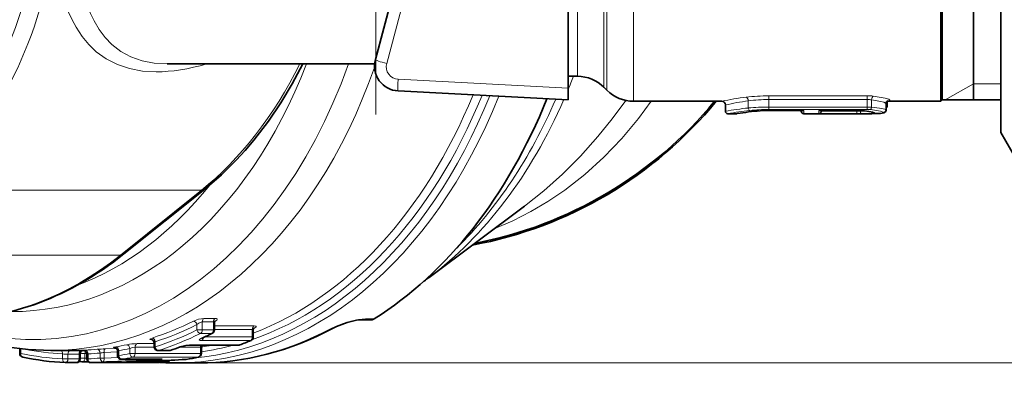
# Model space of a CAD drawing. Extents: x 0 to 210, y -3 to 297.
# Drawn here: x 95 to 135, y 40 to 55 of the extents above; entities that cross this region are included whole.
import ezdxf

# ---------------------------------------------------------------- set-up
doc = ezdxf.new("R2010")
doc.units = 0
doc.linetypes.add('DASHDOT', pattern=[18.5, 12, -3, 0.5, -3])

msp = doc.modelspace()

# ---------------------------------------------------------------- linework, layer by layer
at = {"color": 7, "linetype": 'DASHDOT', "lineweight": 13}
msp.add_line((109.725, 51.205), (109.725, 73.177), dxfattribs=at)
at = {"color": 7, "lineweight": 35}
for p, q in [((134.783, 67.867), (134.783, 50.484)), ((133.683, 51.784), (133.683, 65.842)), ((109.707, 53.403), (112.745, 64.742)), ((117.433, 57.627), (117.433, 52.259)), ((132.383, 57.2), (132.383, 51.734)), ((132.433, 51.784), (132.433, 57.224)), ((101.36, 53.234), (109.677, 53.234)), ((117.433, 52.734), (117.812, 52.734)), ((110.62, 52.145), (117.433, 51.788)), ((117.433, 51.788), (117.433, 52.259)), ((118.872, 52.294), (118.994, 52.173)), ((120.054, 51.734), (123.593, 51.734)), ((130.225, 51.73), (130.225, 51.528)), ((130.229, 51.734), (132.383, 51.734)), ((132.433, 51.784), (132.383, 51.734)), ((132.433, 51.784), (134.783, 51.784)), ((123.743, 51.584), (123.743, 51.334)), ((125.569, 51.367), (126.868, 51.367)), ((126.783, 51.367), (126.783, 51.334)), ((126.883, 51.368), (126.868, 51.367)), ((127.483, 51.368), (127.499, 51.367)), ((129.015, 51.367), (127.499, 51.367)), ((127.583, 51.336), (127.583, 51.367)), ((130.183, 51.631), (130.183, 51.38)), ((123.843, 51.234), (124.203, 51.234)), ((124.203, 51.234), (124.22, 51.235)), ((126.883, 51.234), (129.566, 51.234)), ((134.783, 50.484), (135.793, 48.734)), ((102.868, 48.203), (99.622, 45.605)), ((115.688, 47.517), (111.864, 44.666)), ((103.257, 42.846), (103.257, 42.558)), ((109.168, 42.967), (109.551, 42.967)), ((104.814, 42.55), (104.814, 42.275)), ((100.838, 42.04), (100.838, 41.882)), ((104.218, 41.945), (102.26, 41.945)), ((102.734, 41.849), (102.734, 41.614)), ((95.45, 41.805), (95.45, 41.614)), ((98.037, 41.734), (96.702, 41.734)), ((97.87, 41.59), (97.87, 41.396)), ((98.144, 41.59), (98.144, 41.396)), ((99.372, 41.706), (99.372, 41.529)), ((101.434, 41.732), (100.988, 41.732)), ((97.274, 41.246), (97.267, 41.246)), ((97.274, 41.246), (97.72, 41.246)), ((97.942, 41.274), (97.821, 41.286)), ((97.955, 41.274), (97.942, 41.274)), ((97.955, 41.274), (98.207, 41.274)), ((100.91, 41.246), (98.294, 41.246)), ((99.445, 41.246), (99.437, 41.246)), ((99.445, 41.246), (99.89, 41.246)), ((101.093, 41.379), (99.522, 41.379)), ((99.735, 41.278), (99.764, 41.279)), ((100.91, 41.246), (100.918, 41.246)), ((101.162, 41.38), (101.093, 41.379)), ((102.627, 41.234), (101.713, 41.234)), ((102.108, 41.373), (102.125, 41.375))]:
    msp.add_line(p, q, dxfattribs=at)
at = {"color": 7, "lineweight": 13}
for p, q in [((109.725, 53.47), (109.725, 65.722)), ((110.164, 53.245), (113.202, 64.583)), ((117.812, 52.734), (117.812, 57.66)), ((118.872, 52.294), (118.872, 57.469)), ((118.994, 52.173), (118.994, 57.41)), ((120.054, 51.734), (120.054, 57.2)), ((110.62, 52.616), (117.433, 52.259)), ((133.683, 52.434), (132.557, 51.784)), ((133.683, 52.434), (134.783, 52.434)), ((124.66, 51.749), (124.66, 51.461)), ((129.429, 51.95), (125.477, 51.95)), ((125.477, 51.95), (125.477, 51.803)), ((129.429, 51.803), (125.477, 51.803)), ((125.477, 51.803), (125.477, 51.501)), ((129.429, 51.95), (129.429, 51.803)), ((129.429, 51.803), (129.429, 51.501)), ((129.603, 51.791), (129.603, 51.495)), ((125.124, 51.35), (125.133, 51.35)), ((125.477, 51.501), (129.429, 51.501)), ((125.477, 51.402), (125.477, 51.501)), ((125.477, 51.402), (129.429, 51.402)), ((125.569, 51.367), (125.569, 51.368)), ((125.569, 51.368), (126.883, 51.368)), ((126.883, 51.368), (126.883, 51.234)), ((127.483, 51.234), (127.483, 51.368)), ((129.015, 51.368), (127.483, 51.368)), ((127.583, 51.334), (129.015, 51.334)), ((129.015, 51.368), (129.015, 51.367)), ((129.015, 51.367), (129.015, 51.334)), ((129.015, 51.234), (129.015, 51.334)), ((129.154, 51.334), (129.015, 51.334)), ((129.154, 51.364), (129.154, 51.334)), ((129.183, 51.362), (129.189, 51.363)), ((129.429, 51.402), (129.429, 51.501)), ((130.225, 51.528), (130.183, 51.511)), ((127.483, 51.234), (129.015, 51.234)), ((129.189, 51.235), (129.015, 51.234)), ((129.505, 51.234), (129.566, 51.234)), ((102.733, 48.161), (91.739, 48.161)), ((102.733, 48.161), (99.486, 45.563)), ((99.486, 45.563), (95.098, 45.563)), ((102.555, 42.77), (102.555, 42.558)), ((103.213, 42.879), (102.767, 42.879)), ((102.767, 42.879), (102.767, 42.558)), ((103.282, 43.019), (102.837, 43.019)), ((103.213, 42.879), (103.213, 42.558)), ((104.843, 42.72), (103.257, 42.72)), ((103.284, 42.911), (103.275, 42.911)), ((109.311, 43.009), (109.664, 43.009)), ((102.555, 42.558), (102.767, 42.558)), ((102.696, 42.416), (103.142, 42.416)), ((102.767, 42.558), (103.213, 42.558)), ((102.863, 42.275), (104.77, 42.275)), ((103.213, 42.558), (103.257, 42.558)), ((104.77, 42.578), (103.257, 42.578)), ((104.77, 42.578), (104.77, 42.275)), ((104.77, 42.275), (104.814, 42.275)), ((104.845, 42.627), (104.839, 42.627)), ((100.839, 41.864), (100.074, 41.864)), ((100.074, 41.864), (100.074, 41.614)), ((100.838, 42.012), (100.162, 42.012)), ((100.838, 41.882), (100.882, 41.882)), ((100.882, 42.087), (100.882, 41.882)), ((102.69, 41.864), (101.852, 41.864)), ((104.246, 41.95), (102.287, 41.95)), ((102.69, 41.864), (102.69, 41.614)), ((102.736, 42.131), (104.694, 42.131)), ((95.45, 41.614), (95.494, 41.614)), ((95.494, 41.8), (95.494, 41.614)), ((97.168, 41.596), (97.168, 41.396)), ((97.826, 41.588), (97.38, 41.588)), ((97.38, 41.588), (97.38, 41.396)), ((97.826, 41.588), (97.826, 41.396)), ((98.143, 41.608), (98.061, 41.608)), ((98.061, 41.608), (98.061, 41.424)), ((98.188, 41.596), (98.188, 41.396)), ((98.672, 41.632), (98.672, 41.431)), ((99.372, 41.673), (98.83, 41.652)), ((98.83, 41.652), (98.83, 41.431)), ((99.32, 41.819), (98.874, 41.802)), ((99.372, 41.529), (99.416, 41.529)), ((99.416, 41.731), (99.416, 41.529)), ((99.862, 41.816), (99.862, 41.614)), ((99.862, 41.614), (100.074, 41.614)), ((99.983, 41.465), (102.6, 41.465)), ((100.074, 41.614), (102.69, 41.614)), ((101.457, 41.736), (101.011, 41.736)), ((102.69, 41.614), (102.734, 41.614)), ((97.168, 41.396), (97.38, 41.396)), ((97.38, 41.396), (97.826, 41.396)), ((97.826, 41.396), (97.87, 41.396)), ((97.869, 41.424), (98.061, 41.424)), ((98.061, 41.424), (98.144, 41.424)), ((98.144, 41.396), (98.188, 41.396)), ((100.914, 41.246), (98.298, 41.246)), ((98.672, 41.431), (98.83, 41.431)), ((98.83, 41.431), (99.395, 41.45)), ((101.162, 41.38), (99.534, 41.38)), ((99.735, 41.278), (101.363, 41.278)), ((102.627, 41.234), (179.64, 41.234))]:
    msp.add_line(p, q, dxfattribs=at)
at = {"color": 7, "linetype": 'DASHDOT', "lineweight": 13, "ltscale": 0.010248}
msp.add_line((125.477, 51.837), (125.477, 51.427), dxfattribs=at)
at = {"color": 7, "linetype": 'DASHDOT', "lineweight": 13, "ltscale": 0.009236}
msp.add_line((129.429, 51.834), (129.429, 51.464), dxfattribs=at)
at = {"color": 7, "linetype": 'DASHDOT', "lineweight": 13, "ltscale": 0.000995255}
msp.add_line((129.015, 51.37), (129.015, 51.331), dxfattribs=at)
at = {"color": 7, "lineweight": 13}
for points in [[(101.36, 53.234), (100.841, 53.264), (100.355, 53.356), (99.908, 53.512), (99.503, 53.732), (99.142, 54.014), (98.875, 54.293), (98.638, 54.61), (98.428, 54.963), (98.288, 55.249), (98.162, 55.551), (97.945, 56.203), (97.766, 56.938), (97.627, 57.721)], [(100.925, 52.914), (100.372, 52.945), (99.849, 53.04), (99.364, 53.201), (98.92, 53.428), (98.52, 53.719), (98.222, 54.008), (97.954, 54.336), (97.715, 54.701), (97.554, 54.997), (97.407, 55.31), (97.155, 55.984), (96.942, 56.748), (96.774, 57.561)], [(114.492, 46.625), (115.223, 46.941), (115.936, 47.304), (116.629, 47.711), (117.299, 48.163), (118.107, 48.792), (118.872, 49.484), (119.592, 50.236), (120.264, 51.043), (120.771, 51.733)], [(115.688, 47.517), (116.463, 48.133), (117.213, 48.808), (117.935, 49.536), (118.625, 50.313), (119.199, 51.025), (119.745, 51.766)], [(130.183, 51.631), (130.18, 51.639), (130.176, 51.646), (130.159, 51.659), (130.088, 51.69), (129.98, 51.723), (129.603, 51.791)], [(130.25, 51.748), (130.314, 51.762), (130.329, 51.771), (130.333, 51.777), (130.333, 51.782), (130.331, 51.788), (130.324, 51.795), (130.299, 51.811), (130.142, 51.862), (129.672, 51.938)], [(129.189, 51.363), (129.442, 51.341), (129.635, 51.309), (129.706, 51.286), (129.718, 51.279), (129.721, 51.276), (129.723, 51.273), (129.722, 51.268), (129.721, 51.266), (129.716, 51.263), (129.703, 51.258), (129.663, 51.25), (129.439, 51.237), (129.189, 51.235)], [(129.557, 51.397), (129.965, 51.334), (130.068, 51.298), (130.079, 51.289), (130.082, 51.285), (130.083, 51.28), (130.082, 51.276), (130.075, 51.269), (130.062, 51.263), (130.017, 51.253), (129.888, 51.242), (129.505, 51.234)], [(129.603, 51.495), (129.916, 51.459), (130.129, 51.412), (130.166, 51.397), (130.177, 51.39), (130.182, 51.383), (130.183, 51.38)], [(102.837, 43.019), (102.732, 43.01), (102.619, 42.986), (102.414, 42.911)], [(102.767, 42.879), (102.727, 42.873), (102.635, 42.832), (102.555, 42.77)], [(103.257, 42.846), (103.253, 42.862), (103.246, 42.87), (103.221, 42.878), (103.213, 42.879)], [(103.284, 42.911), (103.349, 42.953), (103.367, 42.973), (103.37, 42.985), (103.368, 42.995), (103.36, 43.004), (103.344, 43.012), (103.282, 43.019)], [(104.845, 42.627), (104.911, 42.663), (104.928, 42.681), (104.932, 42.691), (104.929, 42.7), (104.921, 42.708), (104.904, 42.714), (104.843, 42.72)], [(109.311, 43.009), (109.028, 42.983), (108.722, 42.915), (108.42, 42.822), (108.134, 42.712), (107.879, 42.591)], [(104.814, 42.55), (104.81, 42.563), (104.802, 42.57), (104.778, 42.577), (104.77, 42.578)], [(99.269, 41.846), (99.223, 41.85), (99.215, 41.852), (99.212, 41.853), (99.211, 41.854), (99.21, 41.856), (99.211, 41.857), (99.212, 41.858), (99.215, 41.86), (99.233, 41.866), (99.297, 41.879)], [(99.862, 41.816), (99.967, 41.849), (100.074, 41.864)], [(100.752, 42.233), (100.686, 42.207), (100.669, 42.194), (100.666, 42.19), (100.666, 42.185), (100.667, 42.183), (100.674, 42.178), (100.689, 42.173), (100.754, 42.169)], [(100.882, 42.087), (100.843, 42.054), (100.838, 42.045), (100.838, 42.04)], [(101.861, 41.871), (102.063, 41.924), (102.287, 41.95)], [(102.736, 42.131), (102.679, 42.136), (102.66, 42.142), (102.651, 42.149), (102.648, 42.158), (102.651, 42.168), (102.667, 42.185), (102.737, 42.225)], [(102.69, 41.864), (102.72, 41.861), (102.729, 41.857), (102.732, 41.854), (102.734, 41.849)], [(98.012, 41.739), (97.993, 41.74), (97.992, 41.74), (97.992, 41.74), (97.993, 41.741), (98.03, 41.744), (98.078, 41.746)], [(99.372, 41.706), (99.373, 41.708), (99.377, 41.713), (99.416, 41.731)]]:
    msp.add_lwpolyline(points, dxfattribs=at)
at = {"color": 7, "lineweight": 35}
for points in [[(106.802, 53.234), (106.376, 52.431), (105.917, 51.666), (105.427, 50.938), (104.839, 50.17), (104.491, 49.758), (104.131, 49.366), (103.538, 48.78), (102.868, 48.203)], [(129.663, 51.296), (129.318, 51.352), (129.183, 51.362)], [(130.183, 51.38), (130.157, 51.309), (130.09, 51.267), (129.956, 51.246), (129.604, 51.235), (129.507, 51.234)], [(91.544, 42.984), (92.434, 42.581), (93.298, 42.268), (94.093, 42.046), (94.898, 41.882), (95.789, 41.772), (96.703, 41.734)], [(109.168, 42.967), (108.948, 42.944), (108.577, 42.854), (108.152, 42.696), (107.99, 42.618)], [(101.886, 41.876), (102.102, 41.929), (102.26, 41.945)]]:
    msp.add_lwpolyline(points, dxfattribs=at)
for centre, radius, start, end in [((110.673, 53.144), 1, 165, 267), ((117.812, 51.234), 1.5, 45, 90), ((120.054, 53.234), 1.5, 225, 270), ((110.583, 62.234), 16.55, 280.5134, 320.6212), ((110.583, 62.234), 16.5, 280.8685, 320.4787), ((123.593, 51.584), 0.15, 0.0001, 89.9999), ((130.315, 51.634), 0.131, 114.9157, 181.2708), ((123.843, 51.334), 0.1, 179.9998, 270.0001), ((126.069, 40.189), 11.2, 94.7961, 99.505), ((126.069, 40.189), 11.2, 94.7961, 99.505), ((125.563, 46.057), 5.31, 89.9336, 94.6444), ((126.883, 51.334), 0.1, 180, 270), ((127.482, 51.336), 0.102, 270.8869, 359.1624), ((129.016, 48.419), 2.948, 86.7606, 90.0319), ((130.118, 51.538), 0.11, 306.394, 339.9907), ((130.132, 51.528), 0.0928, 342.775, 359.9283), ((129.57, 53.848), 2.615, 269.8975, 272.2087), ((103.598, 55.753), 13.829, 305.6609, 306.7049), ((103.37, 42.849), 0.113, 138.6105, 181.5256), ((104.934, 42.553), 0.12, 133.9244, 181.4331), ((97.759, 53.343), 12.188, 294.2598, 296.3754), ((103.107, 42.558), 0.15, 296.3678, 0), ((104.664, 42.275), 0.15, 293.1345, 0), ((99.227, 41.708), 0.145, 359.422, 77.1018), ((100.7, 42.043), 0.137, 359.034, 72.6226), ((100.988, 41.882), 0.15, 180, 270.0015), ((98.048, 52.632), 11.421, 287.4803, 289.635), ((102.863, 42.004), 0.246, 112.9511, 122.5793), ((102.878, 41.849), 0.144, 138.5012, 180.1405), ((104.218, 42.095), 0.15, 270, 290.7684), ((100.097, 52.962), 11.772, 290.7694, 293.1383), ((95.6, 41.614), 0.15, 180, 258.0465), ((97.795, 51.947), 10.714, 258.0108, 267.1733), ((98.019, 41.59), 0.15, 106.2494, 180.0266), ((97.995, 41.59), 0.149, 359.8928, 84.2929), ((99.522, 41.529), 0.15, 180, 270.0019), ((101.434, 41.882), 0.15, 270.0015, 287.4799), ((100.367, 52.08), 10.848, 279.3261, 281.9615), ((102.584, 41.614), 0.15, 281.9535, 0), ((97.72, 41.396), 0.15, 270.0051, 0), ((98.294, 41.396), 0.15, 180, 269.9949), ((96.71, 146.211), 104.977, 271.66721, 272.94743), ((100.398, 51.848), 10.614, 272.8042, 275.2504), ((101.714, 51.992), 10.758, 266.486, 269.9985), ((101.356, 41.428), 0.15, 275.2532, 325.4634)]:
    msp.add_arc(centre, radius, start, end, dxfattribs=at)
at = {"color": 7, "lineweight": 13}
for centre, radius, start, end in [((110.647, 53.115), 0.5, 165, 267), ((125.969, 40.467), 11.514, 96.9524, 101.907), ((125.97, 41.86), 9.975, 97.548, 102.9021), ((125.469, 44.385), 7.565, 89.9385, 96.7879), ((125.47, 45.676), 6.127, 89.9343, 97.5977), ((129.434, 49.548), 2.402, 84.3044, 90.1082), ((129.432, 50.589), 1.213, 81.9249, 90.1442), ((125.934, 38.955), 12.571, 95.8181, 100.0389), ((125.935, 40.078), 11.35, 96.1612, 100.6208), ((126.068, 40.195), 11.195, 94.8377, 99.5915), ((125.468, 43.125), 8.376, 89.9366, 95.5351), ((125.469, 44.21), 7.192, 89.9324, 96.0012), ((125.563, 46.01), 5.358, 89.935, 94.6925), ((129.016, 48.347), 3.021, 86.7297, 90.0314), ((129.157, 59.742), 8.408, 269.9778, 271.9284), ((129.433, 48.849), 2.651, 86.3297, 90.082), ((129.432, 49.987), 1.415, 84.952, 90.1107), ((107.882, 42.824), 0.233, 269.3767, 297.6819), ((100.227, 39.541), 2.472, 91.499, 101.3714), ((102.738, 42.296), 0.0712, 269.6093, 293.9844), ((97.372, 44.194), 2.606, 265.5139, 270.1829), ((97.841, 41.816), 0.228, 266.1258, 277.1689), ((98.074, 43.182), 1.575, 262.6564, 269.5396), ((98.199, 41.339), 0.258, 92.3302, 102.1953), ((99.092, 35.924), 5.881, 92.1256, 95.2054), ((98.943, 40.147), 1.509, 94.2925, 100.3598), ((95.641, 145.73), 104.496, 271.72427, 273.02887), ((96.71, 145.79), 104.556, 271.65818, 272.96198)]:
    msp.add_arc(centre, radius, start, end, dxfattribs=at)
for centre, major_axis, ratio, start_param, end_param in [((85.304, 62.216), (0.776, -15.74), 0.706246, 0.580882, 1.312811), ((85.657, 62.234), (0.776, -16.241), 0.706299, 0.489841, 1.245375), ((110.19, 53.273), (0.483, -0.129), 0.069147, 3.141593, 4.676715), ((95.953, 62.234), (0, -20.061), 0.707107, 5.997931, 7.388739), ((95.16, 62.234), (0, 18.939), 0.707107, 3.136615, 4.217196), ((96.703, 62.234), (0, -20.5), 0.707107, 6.283174, 7.391295), ((107.729, 63.781), (-9.148, -10.076), 0.444901, 0.383864, 0.627103), ((97.324, 62.234), (-0.777, -16.241), 0.706299, 0.557354, 1.017577), ((110.647, 52.645), (0.026, 0.499), 0.049343, 1.631011, 3.141593), ((105.316, 62.234), (0, -19.859), 0.707107, 1.040976, 1.072009), ((101.713, 62.234), (0, -21), 0.707107, 6.283174, 7.341356), ((101.463, 62.234), (0, -20.854), 0.707107, 0.062621, 1.055258), ((101.317, 62.234), (0, 20.646), 0.707107, 3.380802, 4.19206), ((101.067, 62.234), (0, 20.5), 0.707107, 3.403031, 4.189029), ((105.316, 62.234), (0, -19.859), 0.707107, 0.485115, 1.01747), ((104.867, 62.234), (0, -20), 0.707107, 0.610189, 1.0228), ((124.575, 51.749), (0.018, -0.149), 0.564574, 1.501542, 2.927312), ((129.672, 51.791), (-0.016, -0.149), 0.460712, 3.364589, 4.760485), ((124.717, 51.461), (0.0106, -0.0994), 0.56529, 4.652307, 6.097117), ((129.189, 51.334), (0.0005, -0.1), 0.347982, 4.710834, 6.270341), ((129.557, 51.495), (-0.009, -0.0996), 0.461191, 0.194448, 1.61266), ((94.41, 62.234), (0, 18.5), 0.707107, 3.398424, 3.865259), ((102.556, 48.594), (-0.312, 0.39), 0.599935, 2.683861, 3.141662), ((93.082, 62.234), (-0.924, -19.239), 0.70629, 0.033964, 0.557521), ((99.31, 45.996), (-0.312, 0.39), 0.599935, 2.683861, 3.141593), ((97.572, 62.234), (0, 20.5), 0.707107, 3.362809, 3.482163), ((97.678, 62.234), (0, 20.65), 0.707107, 3.362809, 3.482163), ((102.449, 42.77), (-0.067, 0.134), 0.666494, 4.390016, 5.960812), ((102.873, 42.879), (0, 0.15), 0.707107, 0.356027, 1.570796), ((103.319, 42.879), (0, 0.15), 0.707107, 0.356027, 1.570796), ((98.442, 62.234), (0, -20.5), 0.707107, 0.339691, 0.340571), ((104.876, 42.578), (0, 0.15), 0.707107, 0.311523, 1.570796), ((109.168, 43.467), (0, -0.5), 0.707107, 0, 0.41418), ((97.678, 62.234), (0, 20.85), 0.707107, 3.360652, 3.478766), ((97.784, 62.234), (0, 21), 0.707107, 3.360652, 3.478766), ((102.661, 42.558), (0.067, -0.134), 0.667292, 4.392901, 5.963698), ((102.628, 62.234), (0, 21), 0.707107, 3.141554, 3.503072), ((102.661, 42.558), (0, -0.15), 0.707107, 0.337173, 1.570796), ((102.705, 42.275), (0, -0.15), 0.707107, 0.29337, 1.408042), ((98.23, 62.234), (0, -21), 0.707107, 0.308436, 0.337173), ((103.107, 42.558), (0, -0.15), 0.707107, 0.337173, 1.570796), ((103.107, 42.558), (-0.067, 0.134), 0.667292, 2.822105, 3.141518), ((104.664, 42.275), (0, -0.15), 0.707107, 0.29337, 1.570796), ((100.612, 62.234), (0, -20.5), 0.707107, 0.295708, 0.296297), ((97.572, 62.234), (0, 20.5), 0.707107, 3.2609, 3.2917), ((99.31, 41.731), (0.025, -0.148), 0.70208, 1.452329, 3.023125), ((99.31, 41.697), (0, 0.15), 0.707107, 0, 0.104688), ((99.755, 41.816), (0.031, -0.147), 0.699156, 1.422351, 2.993148), ((100.18, 41.864), (0, -0.15), 0.707107, 3.30641, 4.712389), ((100.776, 42.087), (0.045, -0.143), 0.689875, 1.354803, 2.925599), ((100.988, 41.882), (0.045, -0.143), 0.690209, 4.498404, 6.0692), ((98.23, 62.234), (0, -21), 0.707107, 0.21906, 0.247071), ((101.835, 42.017), (-0.05, 0.141), 0.685634, 2.901736, 3.141714), ((102.26, 42.095), (0, 0.15), 0.707107, 3.141593, 3.403531), ((102.796, 41.864), (0, -0.15), 0.707107, 4.139162, 4.712389), ((101.317, 62.234), (0, 20.646), 0.707107, 3.238766, 3.327992), ((101.067, 62.234), (0, 20.5), 0.707107, 3.256943, 3.285259), ((104.218, 42.095), (0, 0.15), 0.707107, 3.141593, 3.403531), ((100.4, 62.234), (0, -21), 0.707107, 0.261938, 0.29337), ((104.218, 42.095), (-0.053, 0.14), 0.682987, 2.888206, 3.141702), ((104.664, 42.275), (-0.059, 0.138), 0.676895, 2.860092, 3.141634), ((95.6, 41.614), (0.031, 0.147), 0.699308, 1.717837, 3.141711), ((97.678, 62.234), (0, 20.85), 0.707107, 2.992936, 3.106985), ((97.678, 62.234), (0, 20.65), 0.707107, 3.002023, 3.10665), ((97.062, 41.596), (-0.007, -0.15), 0.706676, 1.605718, 2.765613), ((97.486, 41.588), (0, -0.15), 0.707107, 3.380506, 4.712389), ((97.932, 41.588), (0, -0.15), 0.707107, 3.380506, 4.712389), ((98.167, 41.608), (0, -0.15), 0.707107, 3.986045, 4.712389), ((97.572, 62.234), (0, 20.5), 0.707107, 3.176536, 3.209699), ((98.082, 41.596), (0.007, -0.15), 0.706675, 1.535875, 3.106671), ((97.678, 62.234), (0, 20.65), 0.707107, 3.176536, 3.209699), ((98.566, 41.632), (0.014, -0.149), 0.705468, 1.502847, 3.073643), ((98.882, 41.652), (0.005, -0.15), 0.348811, 3.202946, 4.699769), ((97.678, 62.234), (0, 20.65), 0.707107, 3.2609, 3.2917), ((97.678, 62.234), (0, 20.85), 0.707107, 3.259751, 3.29025), ((99.522, 41.529), (-0.025, 0.148), 0.702176, 1.453455, 3.024251), ((97.784, 62.234), (0, 21), 0.707107, 3.259751, 3.29025), ((99.968, 41.614), (-0.031, 0.147), 0.699308, 1.423755, 2.994552), ((99.968, 41.614), (0, 0.15), 0.707107, 3.29025, 4.712389), ((100.988, 41.882), (0, 0.15), 0.707107, 3.141629, 3.360652), ((101.434, 41.882), (0, 0.15), 0.707107, 3.141629, 3.360652), ((101.434, 41.882), (-0.045, 0.143), 0.690209, 2.927608, 3.141678), ((100.4, 62.234), (0, -21), 0.707107, 0.115567, 0.148657), ((102.584, 41.614), (0, 0.15), 0.707107, 3.29025, 4.712389), ((102.584, 41.614), (0.031, -0.147), 0.699308, 6.136144, 6.283067), ((97.274, 41.396), (0.007, 0.15), 0.706683, 1.605383, 3.141474), ((97.274, 41.396), (0, 0.15), 0.707107, 3.141719, 4.712389), ((97.72, 41.396), (0, 0.15), 0.707107, 3.141719, 4.712389), ((97.955, 41.424), (0.013, 0.149), 0.705746, 2.177698, 3.141492), ((97.955, 41.424), (0, 0.15), 0.707107, 3.14171, 4.712389), ((97.678, 62.234), (0, 20.85), 0.707107, 3.1762, 3.209045), ((98.294, 41.396), (-0.007, 0.15), 0.706683, 1.536209, 3.107006), ((98.294, 41.396), (0, -0.15), 0.707107, 6.283059, 6.317793), ((97.784, 62.234), (0, 21), 0.707107, 3.1762, 3.209045), ((98.778, 41.431), (-0.014, 0.149), 0.705499, 1.503497, 3.074293), ((98.778, 41.431), (-0.004, 0.15), 0.348874, 3.19247, 4.701931), ((99.522, 41.529), (0, -0.15), 0.707107, 0.000046, 0.118158), ((100.91, 41.396), (0, -0.15), 0.707107, 6.283059, 6.317793), ((100.4, 62.234), (0, -21), 0.707107, 0.034608, 0.064873), ((100.91, 41.396), (0.007, -0.15), 0.706683, 6.248598, 6.283304), ((101.356, 41.428), (0, 0.15), 0.707107, 3.206466, 4.095969), ((101.356, 41.428), (0.014, -0.149), 0.705619, 6.218448, 6.28328), ((102.1, 41.523), (0.008, -0.15), 0.348606, 6.283123, 6.370289), ((102.1, 41.523), (0.024, -0.148), 0.70239, 6.168382, 6.283133)]:
    msp.add_ellipse(centre, major_axis=major_axis, ratio=ratio, start_param=start_param, end_param=end_param, dxfattribs=at)
at = {"color": 7, "lineweight": 35}
for centre, major_axis, ratio, start_param, end_param in [((103.688, 62.234), (0, 21), 0.707107, 3.555772, 4.194215), ((93.03, 62.18), (-0.848, -19.187), 0.716744, 0.031718, 0.560423), ((109.862, 43.456), (-0.348, -0.478), 0.29655, 0.21257, 0.631298), ((102.613, 61.973), (0.031, -20.739), 0.720006, 6.282091, 6.649501)]:
    msp.add_ellipse(centre, major_axis=major_axis, ratio=ratio, start_param=start_param, end_param=end_param, dxfattribs=at)

doc.saveas('drawing.dxf')
